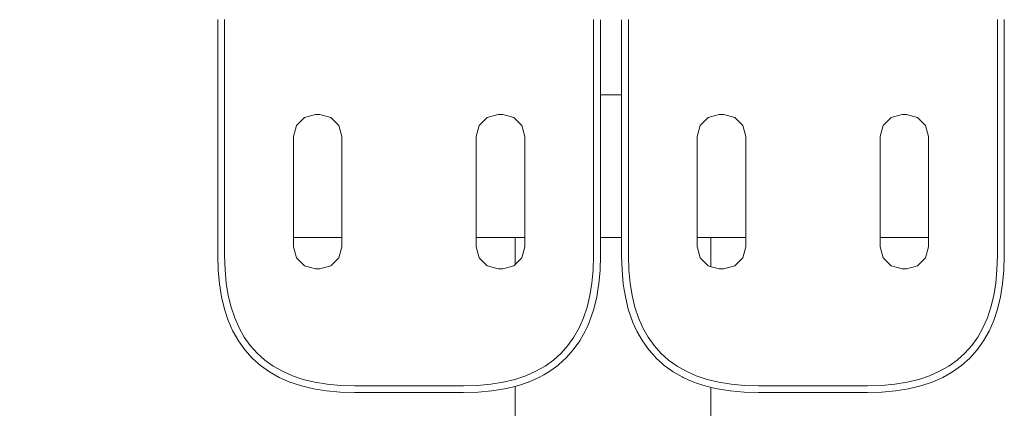
# Model space of a CAD drawing. Units: millimetres. Extents: x 1658 to 4118, y 1262 to 1734.
# Drawn here: x 1966 to 1996, y 1514 to 1526 of the extents above; entities that cross this region are included whole.
import ezdxf

# ---------------------------------------------------------------- set-up
doc = ezdxf.new("R2010")
doc.units = ezdxf.units.MM
doc.layers.get('Defpoints').update_dxf_attribs({"color": 250})
doc.layers.add('0-03 wymiary', color=6, linetype='Continuous', lineweight=5)
doc.layers.add('ProfileEdges_Nr_Pióra__7', color=7, linetype='Continuous', lineweight=18)
doc.styles.add('1-20 romans', font='romans.shx', dxfattribs={"width": 0.7, "height": 5})
doc.dimstyles.new('1-20', dxfattribs={"dimtxt": 5, "dimasz": 0.2, "dimexe": 2, "dimexo": 12.5, "dimgap": 1.25, "dimtad": 1, "dimdec": 0, "dimrnd": 0.5, "dimtxsty": '1-20 romans', "dimblk": 'BG dim mark', "dimcen": 0, "dimclrd": 256, "dimclre": 256, "dimclrt": 11, "dimadec": 0, "dimazin": 0, "dimtfac": 1, "dimtdec": 0, "dimtix": 1, "dimtmove": 1, "dimatfit": 3, "dimfxl": 0.5, "dimfxlon": 1, "dimarcsym": 0})

# ---------------------------------------------------------------- blocks, each defined once
blk = doc.blocks.new('BG dim mark')
for p, q in [((0, -10), (0, 10)), ((10, 0), (-10, 0))]:
    blk.add_line(p, q)
at = {"color": 0, "linetype": 'ByBlock', "const_width": 1.5}
blk.add_lwpolyline([(5, 5), (-5, -5)], dxfattribs=at)
blk = doc.blocks.new('*D39')
at = {"layer": '0-03 wymiary', "lineweight": -2, "transparency": 16777216}
for p, q in [((1786.658, 1546.843), (1784.558, 1546.843)), ((1786.558, 1414.252), (1786.558, 1546.643)), ((1786.658, 1414.052), (1784.558, 1414.052))]:
    blk.add_line(p, q, dxfattribs=at)
at = {"layer": 'Defpoints', "color": 0, "transparency": 16777216}
for p in [(1786.558, 1546.843), (1976.314, 1546.843), (1977.903, 1414.052)]:
    blk.add_point(p, dxfattribs=at)
at = {"layer": '0-03 wymiary', "lineweight": -2, "transparency": 16777216, "xscale": 0.2, "yscale": 0.2, "zscale": 0.2}
for p, rotation in [((1786.558, 1546.843), 90), ((1786.558, 1414.052), 270)]:
    blk.add_blockref('BG dim mark', p, dxfattribs=dict(at, rotation=rotation))
at = {"layer": '0-03 wymiary', "color": 11, "transparency": 16777216, "insert": (1782.808, 1480.447), "char_height": 5, "attachment_point": 5, "rotation": 90, "style": '1-20 romans', "bg_fill": 3, "box_fill_scale": 1.1, "bg_fill_color": 256, "bg_fill_true_color": 13158600, "bg_fill_transparency": 0}
blk.add_mtext('133', dxfattribs=at)

msp = doc.modelspace()

# ---------------------------------------------------------------- linework, layer by layer
at = {"layer": 'ProfileEdges_Nr_Pióra__7', "linetype": 'Continuous', "flags": 128}
for points in [[(1983.566, 1526.359), (1983.566, 1526.315)], [(1983.566, 1526.315), (1983.566, 1526.271)], [(1983.566, 1526.271), (1983.566, 1526.227)], [(1983.566, 1526.227), (1983.566, 1526.183)], [(1983.566, 1526.183), (1983.566, 1526.14)], [(1983.779, 1526.314), (1983.779, 1526.351)], [(1983.779, 1526.27), (1983.779, 1526.314)], [(1983.779, 1526.226), (1983.779, 1526.27)], [(1983.779, 1526.183), (1983.779, 1526.226)], [(1983.779, 1526.139), (1983.779, 1526.183)], [(1984.431, 1526.351), (1984.431, 1526.314)], [(1984.431, 1526.314), (1984.431, 1526.27)], [(1984.431, 1526.27), (1984.431, 1526.226)], [(1984.431, 1526.226), (1984.431, 1526.183)], [(1984.431, 1526.183), (1984.431, 1526.139)], [(1984.644, 1526.315), (1984.644, 1526.359)], [(1984.644, 1526.271), (1984.644, 1526.315)], [(1984.644, 1526.227), (1984.644, 1526.271)], [(1984.644, 1526.183), (1984.644, 1526.227)], [(1984.644, 1526.14), (1984.644, 1526.183)], [(1996.013, 1526.359), (1996.013, 1526.315)], [(1996.013, 1526.315), (1996.013, 1526.271)], [(1996.013, 1526.271), (1996.013, 1526.227)], [(1996.013, 1526.227), (1996.013, 1526.183)], [(1996.013, 1526.183), (1996.013, 1526.14)], [(1996.227, 1526.314), (1996.227, 1526.358)], [(1996.227, 1526.27), (1996.227, 1526.314)], [(1996.227, 1526.226), (1996.227, 1526.27)], [(1996.227, 1526.183), (1996.227, 1526.226)], [(1996.227, 1526.139), (1996.227, 1526.183)], [(1983.566, 1526.14), (1983.566, 1526.097)], [(1983.566, 1526.097), (1983.566, 1526.054)], [(1983.566, 1526.054), (1983.566, 1526.011)], [(1983.566, 1526.011), (1983.566, 1525.969)], [(1983.566, 1525.969), (1983.566, 1525.927)], [(1983.566, 1525.927), (1983.566, 1525.885)], [(1983.566, 1525.885), (1983.566, 1525.843)], [(1983.779, 1526.096), (1983.779, 1526.139)], [(1983.779, 1526.053), (1983.779, 1526.096)], [(1983.779, 1526.011), (1983.779, 1526.053)], [(1983.779, 1525.968), (1983.779, 1526.011)], [(1983.779, 1525.926), (1983.779, 1525.968)], [(1983.779, 1525.884), (1983.779, 1525.926)], [(1983.779, 1525.843), (1983.779, 1525.884)], [(1984.431, 1526.139), (1984.431, 1526.096)], [(1984.431, 1526.096), (1984.431, 1526.053)], [(1984.431, 1526.053), (1984.431, 1526.011)], [(1984.431, 1526.011), (1984.431, 1525.968)], [(1984.431, 1525.968), (1984.431, 1525.926)], [(1984.431, 1525.926), (1984.431, 1525.884)], [(1984.431, 1525.884), (1984.431, 1525.843)], [(1984.644, 1526.097), (1984.644, 1526.14)], [(1984.644, 1526.054), (1984.644, 1526.097)], [(1984.644, 1526.011), (1984.644, 1526.054)], [(1984.644, 1525.969), (1984.644, 1526.011)], [(1984.644, 1525.927), (1984.644, 1525.969)], [(1984.644, 1525.885), (1984.644, 1525.927)], [(1984.644, 1525.843), (1984.644, 1525.885)], [(1996.013, 1526.14), (1996.013, 1526.097)], [(1996.013, 1526.097), (1996.013, 1526.054)], [(1996.013, 1526.054), (1996.013, 1526.011)], [(1996.013, 1526.011), (1996.013, 1525.969)], [(1996.013, 1525.969), (1996.013, 1525.927)], [(1996.013, 1525.927), (1996.013, 1525.885)], [(1996.013, 1525.885), (1996.013, 1525.843)], [(1996.227, 1526.096), (1996.227, 1526.139)], [(1996.227, 1526.053), (1996.227, 1526.096)], [(1996.227, 1526.011), (1996.227, 1526.053)], [(1996.227, 1525.968), (1996.227, 1526.011)], [(1996.227, 1525.926), (1996.227, 1525.968)], [(1996.227, 1525.884), (1996.227, 1525.926)], [(1996.227, 1525.843), (1996.227, 1525.884)], [(1983.566, 1525.843), (1983.566, 1525.802)], [(1983.566, 1525.802), (1983.566, 1525.76)], [(1983.566, 1525.76), (1983.566, 1525.719)], [(1983.566, 1525.719), (1983.566, 1525.678)], [(1983.566, 1525.678), (1983.566, 1524.179)], [(1983.779, 1525.801), (1983.779, 1525.843)], [(1983.779, 1525.76), (1983.779, 1525.801)], [(1983.779, 1525.719), (1983.779, 1525.76)], [(1983.779, 1525.678), (1983.779, 1525.719)], [(1983.779, 1524.559), (1983.779, 1525.678)], [(1984.431, 1525.843), (1984.431, 1525.801)], [(1984.431, 1525.801), (1984.431, 1525.76)], [(1984.431, 1525.76), (1984.431, 1525.719)], [(1984.431, 1525.719), (1984.431, 1525.678)], [(1984.431, 1525.678), (1984.431, 1524.177)], [(1984.644, 1525.802), (1984.644, 1525.843)], [(1984.644, 1525.76), (1984.644, 1525.802)], [(1984.644, 1525.719), (1984.644, 1525.76)], [(1984.644, 1525.678), (1984.644, 1525.719)], [(1984.644, 1524.179), (1984.644, 1525.678)], [(1996.013, 1525.843), (1996.013, 1525.802)], [(1996.013, 1525.802), (1996.013, 1525.76)], [(1996.013, 1525.76), (1996.013, 1525.719)], [(1996.013, 1525.719), (1996.013, 1525.678)], [(1996.013, 1525.678), (1996.013, 1524.179)], [(1996.227, 1525.801), (1996.227, 1525.843)], [(1996.227, 1525.76), (1996.227, 1525.801)], [(1996.227, 1525.719), (1996.227, 1525.76)], [(1996.227, 1525.678), (1996.227, 1525.719)], [(1996.227, 1524.177), (1996.227, 1525.678)], [(1983.779, 1524.177), (1983.779, 1524.559)], [(1983.566, 1524.179), (1983.566, 1524.138)], [(1983.566, 1524.138), (1983.566, 1524.097)], [(1983.566, 1524.097), (1983.566, 1524.055)], [(1983.566, 1524.055), (1983.566, 1524.014)], [(1983.779, 1524.136), (1983.779, 1524.177)], [(1983.779, 1524.095), (1983.779, 1524.136)], [(1983.779, 1524.054), (1983.779, 1524.095)], [(1983.779, 1524.039), (1983.779, 1524.054)], [(1984.431, 1524.177), (1984.431, 1524.136)], [(1984.431, 1524.136), (1984.431, 1524.095)], [(1984.431, 1524.095), (1984.431, 1524.054)], [(1984.431, 1524.054), (1984.431, 1524.039)], [(1984.644, 1524.138), (1984.644, 1524.179)], [(1984.644, 1524.097), (1984.644, 1524.138)], [(1984.644, 1524.055), (1984.644, 1524.097)], [(1984.644, 1524.014), (1984.644, 1524.055)], [(1996.013, 1524.179), (1996.013, 1524.138)], [(1996.013, 1524.138), (1996.013, 1524.097)], [(1996.013, 1524.097), (1996.013, 1524.055)], [(1996.013, 1524.055), (1996.013, 1524.014)], [(1996.227, 1524.136), (1996.227, 1524.177)], [(1996.227, 1524.095), (1996.227, 1524.136)], [(1996.227, 1524.054), (1996.227, 1524.095)], [(1996.227, 1524.012), (1996.227, 1524.054)], [(1983.566, 1524.014), (1983.566, 1523.972)], [(1983.566, 1523.972), (1983.566, 1523.93)], [(1983.566, 1523.93), (1983.566, 1523.888)], [(1983.566, 1523.888), (1983.566, 1523.846)], [(1983.566, 1523.846), (1983.566, 1523.803)], [(1983.566, 1523.803), (1983.566, 1523.76)], [(1983.566, 1523.76), (1983.566, 1523.717)], [(1983.779, 1524.039), (1984.166, 1524.039)], [(1983.779, 1524.012), (1983.779, 1524.039)], [(1983.779, 1523.97), (1983.779, 1524.012)], [(1983.779, 1523.928), (1983.779, 1523.97)], [(1983.779, 1523.904), (1983.779, 1523.928)], [(1983.779, 1523.886), (1983.779, 1523.904)], [(1983.779, 1523.844), (1983.779, 1523.886)], [(1983.779, 1523.801), (1983.779, 1523.844)], [(1983.779, 1523.779), (1983.779, 1523.801)], [(1983.779, 1523.758), (1983.779, 1523.779)], [(1983.779, 1523.715), (1983.779, 1523.758)], [(1984.166, 1524.039), (1984.431, 1524.039)], [(1984.431, 1524.039), (1984.431, 1524.012)], [(1984.431, 1524.012), (1984.431, 1523.97)], [(1984.431, 1523.97), (1984.431, 1523.928)], [(1984.431, 1523.928), (1984.431, 1523.912)], [(1984.431, 1523.912), (1984.431, 1523.886)], [(1984.431, 1523.886), (1984.431, 1523.844)], [(1984.431, 1523.844), (1984.431, 1523.801)], [(1984.431, 1523.801), (1984.431, 1523.779)], [(1984.431, 1523.779), (1984.431, 1523.758)], [(1984.431, 1523.758), (1984.431, 1523.715)], [(1984.644, 1523.972), (1984.644, 1524.014)], [(1984.644, 1523.93), (1984.644, 1523.972)], [(1984.644, 1523.888), (1984.644, 1523.93)], [(1984.644, 1523.846), (1984.644, 1523.888)], [(1984.644, 1523.803), (1984.644, 1523.846)], [(1984.644, 1523.76), (1984.644, 1523.803)], [(1984.644, 1523.717), (1984.644, 1523.76)], [(1996.013, 1524.014), (1996.013, 1523.972)], [(1996.013, 1523.972), (1996.013, 1523.93)], [(1996.013, 1523.888), (1996.013, 1523.93)], [(1996.013, 1523.888), (1996.013, 1523.846)], [(1996.013, 1523.846), (1996.013, 1523.803)], [(1996.013, 1523.803), (1996.013, 1523.76)], [(1996.013, 1523.76), (1996.013, 1523.717)], [(1996.227, 1523.97), (1996.227, 1524.012)], [(1996.227, 1523.928), (1996.227, 1523.97)], [(1996.227, 1523.886), (1996.227, 1523.928)], [(1996.227, 1523.844), (1996.227, 1523.886)], [(1996.227, 1523.801), (1996.227, 1523.844)], [(1996.227, 1523.758), (1996.227, 1523.801)], [(1996.227, 1523.715), (1996.227, 1523.758)], [(1983.566, 1523.717), (1983.566, 1523.674)], [(1983.566, 1523.674), (1983.566, 1523.63)], [(1983.566, 1523.63), (1983.566, 1523.586)], [(1983.566, 1523.586), (1983.566, 1523.543)], [(1983.566, 1523.543), (1983.566, 1523.498)], [(1983.566, 1523.498), (1983.566, 1523.454)], [(1983.566, 1523.454), (1983.566, 1523.409)], [(1983.779, 1523.672), (1983.779, 1523.715)], [(1983.779, 1523.628), (1983.779, 1523.672)], [(1983.779, 1523.585), (1983.779, 1523.628)], [(1983.779, 1523.541), (1983.779, 1523.585)], [(1983.779, 1523.497), (1983.779, 1523.541)], [(1983.779, 1523.452), (1983.779, 1523.497)], [(1983.779, 1523.408), (1983.779, 1523.452)], [(1984.431, 1523.715), (1984.431, 1523.672)], [(1984.431, 1523.672), (1984.431, 1523.628)], [(1984.431, 1523.628), (1984.431, 1523.585)], [(1984.431, 1523.585), (1984.431, 1523.541)], [(1984.431, 1523.541), (1984.431, 1523.497)], [(1984.431, 1523.497), (1984.431, 1523.452)], [(1984.431, 1523.452), (1984.431, 1523.408)], [(1984.644, 1523.674), (1984.644, 1523.717)], [(1984.644, 1523.63), (1984.644, 1523.674)], [(1984.644, 1523.586), (1984.644, 1523.63)], [(1984.644, 1523.543), (1984.644, 1523.586)], [(1984.644, 1523.498), (1984.644, 1523.543)], [(1984.644, 1523.454), (1984.644, 1523.498)], [(1984.644, 1523.409), (1984.644, 1523.454)], [(1996.013, 1523.717), (1996.013, 1523.674)], [(1996.013, 1523.674), (1996.013, 1523.63)], [(1996.013, 1523.63), (1996.013, 1523.586)], [(1996.013, 1523.586), (1996.013, 1523.543)], [(1996.013, 1523.543), (1996.013, 1523.498)], [(1996.013, 1523.498), (1996.013, 1523.454)], [(1996.013, 1523.454), (1996.013, 1523.409)], [(1996.227, 1523.672), (1996.227, 1523.715)], [(1996.227, 1523.628), (1996.227, 1523.672)], [(1996.227, 1523.585), (1996.227, 1523.628)], [(1996.227, 1523.541), (1996.227, 1523.585)], [(1996.227, 1523.497), (1996.227, 1523.541)], [(1996.227, 1523.452), (1996.227, 1523.497)], [(1996.227, 1523.408), (1996.227, 1523.452)], [(1980.289, 1523.338), (1980.042, 1523.091)], [(1980.289, 1523.338), (1980.627, 1523.429)], [(1980.769, 1523.429), (1980.627, 1523.429)], [(1980.769, 1523.429), (1981.107, 1523.338)], [(1981.355, 1523.091), (1981.107, 1523.338)], [(1983.566, 1523.409), (1983.566, 1523.364)], [(1983.566, 1523.364), (1983.566, 1523.319)], [(1983.566, 1523.319), (1983.566, 1523.274)], [(1983.566, 1523.274), (1983.566, 1523.229)], [(1983.566, 1523.229), (1983.566, 1523.183)], [(1983.566, 1523.183), (1983.566, 1523.137)], [(1983.566, 1523.137), (1983.566, 1523.091)], [(1983.779, 1523.363), (1983.779, 1523.408)], [(1983.779, 1523.318), (1983.779, 1523.363)], [(1983.779, 1523.272), (1983.779, 1523.318)], [(1983.779, 1523.227), (1983.779, 1523.272)], [(1983.779, 1523.181), (1983.779, 1523.227)], [(1983.779, 1523.135), (1983.779, 1523.181)], [(1983.779, 1523.089), (1983.779, 1523.135)], [(1984.431, 1523.408), (1984.431, 1523.363)], [(1984.431, 1523.363), (1984.431, 1523.318)], [(1984.431, 1523.318), (1984.431, 1523.272)], [(1984.431, 1523.272), (1984.431, 1523.227)], [(1984.431, 1523.227), (1984.431, 1523.181)], [(1984.431, 1523.181), (1984.431, 1523.135)], [(1984.431, 1523.135), (1984.431, 1523.089)], [(1984.644, 1523.364), (1984.644, 1523.409)], [(1984.644, 1523.319), (1984.644, 1523.364)], [(1984.644, 1523.274), (1984.644, 1523.319)], [(1984.644, 1523.229), (1984.644, 1523.274)], [(1984.644, 1523.183), (1984.644, 1523.229)], [(1984.644, 1523.137), (1984.644, 1523.183)], [(1984.644, 1523.091), (1984.644, 1523.137)], [(1986.855, 1523.091), (1987.102, 1523.338)], [(1987.44, 1523.429), (1987.102, 1523.338)], [(1987.44, 1523.429), (1987.583, 1523.429)], [(1987.921, 1523.338), (1987.583, 1523.429)], [(1987.921, 1523.338), (1988.168, 1523.091)], [(1992.737, 1523.338), (1992.489, 1523.091)], [(1992.737, 1523.338), (1993.075, 1523.429)], [(1993.217, 1523.429), (1993.075, 1523.429)], [(1993.217, 1523.429), (1993.555, 1523.338)], [(1993.802, 1523.091), (1993.555, 1523.338)], [(1996.013, 1523.409), (1996.013, 1523.364)], [(1996.013, 1523.364), (1996.013, 1523.319)], [(1996.013, 1523.319), (1996.013, 1523.274)], [(1996.013, 1523.274), (1996.013, 1523.229)], [(1996.013, 1523.229), (1996.013, 1523.183)], [(1996.013, 1523.183), (1996.013, 1523.137)], [(1996.013, 1523.137), (1996.013, 1523.091)], [(1996.227, 1523.363), (1996.227, 1523.408)], [(1996.227, 1523.318), (1996.227, 1523.363)], [(1996.227, 1523.272), (1996.227, 1523.318)], [(1996.227, 1523.227), (1996.227, 1523.272)], [(1996.227, 1523.181), (1996.227, 1523.227)], [(1996.227, 1523.135), (1996.227, 1523.181)], [(1996.227, 1523.089), (1996.227, 1523.135)], [(1980.042, 1523.091), (1979.951, 1522.753)], [(1981.355, 1523.091), (1981.445, 1522.753)], [(1983.566, 1523.091), (1983.566, 1523.044)], [(1983.566, 1523.044), (1983.566, 1522.998)], [(1983.566, 1522.998), (1983.566, 1522.951)], [(1983.566, 1522.951), (1983.566, 1522.904)], [(1983.566, 1522.904), (1983.566, 1522.857)], [(1983.566, 1522.857), (1983.566, 1519.081)], [(1983.779, 1523.043), (1983.779, 1523.089)], [(1983.779, 1522.996), (1983.779, 1523.043)], [(1983.779, 1522.949), (1983.779, 1522.996)], [(1983.779, 1522.902), (1983.779, 1522.949)], [(1983.779, 1522.855), (1983.779, 1522.902)], [(1983.779, 1521.792), (1983.779, 1522.855)], [(1984.431, 1523.089), (1984.431, 1523.043)], [(1984.431, 1523.043), (1984.431, 1522.996)], [(1984.431, 1522.996), (1984.431, 1522.949)], [(1984.431, 1522.949), (1984.431, 1522.902)], [(1984.431, 1522.902), (1984.431, 1522.855)], [(1984.431, 1522.855), (1984.431, 1521.907)], [(1984.644, 1523.044), (1984.644, 1523.091)], [(1984.644, 1522.998), (1984.644, 1523.044)], [(1984.644, 1522.951), (1984.644, 1522.998)], [(1984.644, 1522.904), (1984.644, 1522.951)], [(1984.644, 1522.857), (1984.644, 1522.904)], [(1984.644, 1519.081), (1984.644, 1522.857)], [(1986.855, 1523.091), (1986.764, 1522.753)], [(1988.168, 1523.091), (1988.259, 1522.753)], [(1992.489, 1523.091), (1992.399, 1522.753)], [(1993.802, 1523.091), (1993.893, 1522.753)], [(1996.013, 1523.091), (1996.013, 1523.044)], [(1996.013, 1523.044), (1996.013, 1522.998)], [(1996.013, 1522.998), (1996.013, 1522.951)], [(1996.013, 1522.951), (1996.013, 1522.904)], [(1996.013, 1522.904), (1996.013, 1522.857)], [(1996.013, 1522.857), (1996.013, 1519.081)], [(1996.227, 1523.043), (1996.227, 1523.089)], [(1996.227, 1522.996), (1996.227, 1523.043)], [(1996.227, 1522.949), (1996.227, 1522.996)], [(1996.227, 1522.902), (1996.227, 1522.949)], [(1996.227, 1522.855), (1996.227, 1522.902)], [(1996.227, 1519.078), (1996.227, 1522.855)], [(1979.951, 1522.753), (1979.951, 1521.116)], [(1981.445, 1521.38), (1981.445, 1522.753)], [(1986.764, 1522.753), (1986.764, 1522.319)], [(1988.259, 1522.753), (1988.259, 1522.583)], [(1988.259, 1522.583), (1988.259, 1519.942)], [(1992.399, 1522.753), (1992.399, 1519.942)], [(1993.893, 1519.942), (1993.893, 1522.753)], [(1986.764, 1519.942), (1986.764, 1522.319)], [(1983.779, 1519.942), (1983.779, 1521.792)], [(1984.431, 1521.907), (1984.431, 1519.942)], [(1981.445, 1519.942), (1981.445, 1521.38)], [(1979.951, 1521.116), (1979.951, 1519.942)], [(1979.951, 1519.942), (1979.951, 1519.736)], [(1981.445, 1519.757), (1981.445, 1519.942)], [(1983.779, 1519.789), (1983.779, 1519.942)], [(1984.431, 1519.942), (1984.431, 1519.798)], [(1984.431, 1519.798), (1984.431, 1519.646)], [(1986.764, 1519.942), (1986.764, 1519.829)], [(1986.764, 1519.829), (1986.764, 1519.646)], [(1988.259, 1519.85), (1988.259, 1519.942)], [(1988.259, 1519.646), (1988.259, 1519.85)], [(1992.399, 1519.942), (1992.399, 1519.906)], [(1992.399, 1519.906), (1992.399, 1519.646)], [(1993.893, 1519.927), (1993.893, 1519.942)], [(1993.893, 1519.646), (1993.893, 1519.927)], [(1979.951, 1519.736), (1979.951, 1519.646)], [(1979.951, 1519.351), (1979.951, 1519.646)], [(1979.951, 1519.646), (1981.149, 1519.646)], [(1981.149, 1519.515), (1981.149, 1519.646)], [(1981.149, 1518.807), (1981.149, 1519.515)], [(1981.153, 1519.646), (1981.257, 1519.646)], [(1981.257, 1519.646), (1981.269, 1519.646)], [(1981.269, 1519.646), (1981.445, 1519.646)], [(1981.445, 1519.646), (1981.445, 1519.757)], [(1981.445, 1519.646), (1981.445, 1519.52)], [(1981.445, 1519.52), (1981.445, 1519.351)], [(1983.779, 1519.646), (1983.779, 1519.789)], [(1983.779, 1519.646), (1984.166, 1519.646)], [(1983.779, 1519.527), (1983.779, 1519.646)], [(1983.779, 1519.078), (1983.779, 1519.527)], [(1984.166, 1519.646), (1984.197, 1519.646)], [(1984.197, 1519.646), (1984.431, 1519.646)], [(1984.431, 1519.646), (1984.431, 1519.527)], [(1984.431, 1519.527), (1984.431, 1519.078)], [(1986.764, 1519.521), (1986.764, 1519.646)], [(1986.764, 1519.521), (1986.764, 1519.481)], [(1986.771, 1519.646), (1986.783, 1519.646)], [(1986.783, 1519.646), (1987.076, 1519.646)], [(1987.08, 1519.646), (1987.184, 1519.646)], [(1987.184, 1519.515), (1987.184, 1519.646)], [(1987.184, 1519.646), (1988.259, 1519.646)], [(1987.184, 1518.744), (1987.184, 1519.515)], [(1988.259, 1519.646), (1988.259, 1519.351)], [(1992.399, 1519.646), (1993.893, 1519.646)], [(1992.399, 1519.351), (1992.399, 1519.646)], [(1993.893, 1519.646), (1993.893, 1519.351)], [(1979.951, 1519.351), (1980.042, 1519.013)], [(1981.355, 1519.013), (1981.445, 1519.351)], [(1986.764, 1519.481), (1986.764, 1519.351)], [(1986.771, 1519.325), (1986.764, 1519.351)], [(1986.855, 1519.013), (1986.771, 1519.325)], [(1988.168, 1519.013), (1988.259, 1519.351)], [(1992.399, 1519.351), (1992.489, 1519.013)], [(1993.802, 1519.013), (1993.893, 1519.351)], [(1980.289, 1518.766), (1980.042, 1519.013)], [(1981.236, 1518.895), (1981.149, 1518.807)], [(1981.257, 1518.915), (1981.236, 1518.895)], [(1981.355, 1519.013), (1981.257, 1518.915)], [(1983.566, 1519.081), (1983.553, 1518.649)], [(1983.766, 1518.636), (1983.779, 1519.078)], [(1984.431, 1519.078), (1984.444, 1518.636)], [(1984.656, 1518.649), (1984.644, 1519.081)], [(1986.855, 1519.013), (1987.006, 1518.862)], [(1987.921, 1518.766), (1988.168, 1519.013)], [(1992.737, 1518.766), (1992.489, 1519.013)], [(1993.802, 1519.013), (1993.555, 1518.766)], [(1996.013, 1519.081), (1996.001, 1518.649)], [(1996.214, 1518.636), (1996.227, 1519.078)], [(1980.289, 1518.766), (1980.627, 1518.675)], [(1980.627, 1518.675), (1980.769, 1518.675)], [(1980.769, 1518.675), (1980.921, 1518.716)], [(1981.107, 1518.766), (1980.921, 1518.716)], [(1981.149, 1518.807), (1981.107, 1518.766)], [(1983.553, 1518.649), (1983.516, 1518.241)], [(1983.728, 1518.214), (1983.766, 1518.636)], [(1984.444, 1518.636), (1984.482, 1518.214)], [(1984.693, 1518.241), (1984.656, 1518.649)], [(1987.006, 1518.862), (1987.076, 1518.793)], [(1987.076, 1518.793), (1987.102, 1518.766)], [(1987.157, 1518.751), (1987.102, 1518.766)], [(1987.184, 1518.744), (1987.157, 1518.751)], [(1987.289, 1518.716), (1987.184, 1518.744)], [(1987.289, 1518.716), (1987.44, 1518.675)], [(1987.44, 1518.675), (1987.583, 1518.675)], [(1987.921, 1518.766), (1987.583, 1518.675)], [(1992.737, 1518.766), (1993.075, 1518.675)], [(1993.075, 1518.675), (1993.217, 1518.675)], [(1993.217, 1518.675), (1993.368, 1518.716)], [(1993.555, 1518.766), (1993.368, 1518.716)], [(1996.001, 1518.649), (1995.964, 1518.241)], [(1996.175, 1518.214), (1996.214, 1518.636)], [(1983.516, 1518.241), (1983.454, 1517.857)], [(1983.664, 1517.815), (1983.709, 1518.1)], [(1983.709, 1518.1), (1983.728, 1518.214)], [(1984.482, 1518.214), (1984.502, 1518.089)], [(1984.502, 1518.089), (1984.546, 1517.815)], [(1984.755, 1517.857), (1984.693, 1518.241)], [(1995.964, 1518.241), (1995.902, 1517.857)], [(1996.111, 1517.815), (1996.175, 1518.214)], [(1983.454, 1517.857), (1983.368, 1517.499)], [(1983.573, 1517.44), (1983.664, 1517.815)], [(1984.546, 1517.815), (1984.637, 1517.44)], [(1984.842, 1517.499), (1984.755, 1517.857)], [(1995.902, 1517.857), (1995.816, 1517.499)], [(1996.021, 1517.44), (1996.111, 1517.815)], [(1983.368, 1517.499), (1983.257, 1517.165)], [(1983.456, 1517.088), (1983.573, 1517.44)], [(1984.637, 1517.44), (1984.754, 1517.088)], [(1984.953, 1517.165), (1984.842, 1517.499)], [(1995.816, 1517.499), (1995.704, 1517.165)], [(1995.903, 1517.088), (1996.021, 1517.44)], [(1983.257, 1517.165), (1983.121, 1516.856)], [(1983.428, 1517.025), (1983.456, 1517.088)], [(1984.754, 1517.088), (1984.78, 1517.029)], [(1985.089, 1516.856), (1984.953, 1517.165)], [(1995.704, 1517.165), (1995.568, 1516.856)], [(1995.759, 1516.76), (1995.903, 1517.088)], [(1983.121, 1516.856), (1982.96, 1516.572)], [(1983.257, 1516.664), (1983.311, 1516.76)], [(1983.311, 1516.76), (1983.365, 1516.882)], [(1983.365, 1516.882), (1983.428, 1517.025)], [(1984.78, 1517.029), (1984.884, 1516.794)], [(1984.884, 1516.794), (1984.898, 1516.76)], [(1984.898, 1516.76), (1984.968, 1516.638)], [(1985.25, 1516.572), (1985.089, 1516.856)], [(1995.568, 1516.856), (1995.408, 1516.572)], [(1995.587, 1516.457), (1995.759, 1516.76)], [(1982.96, 1516.572), (1982.775, 1516.312)], [(1982.941, 1516.179), (1983.14, 1516.457)], [(1983.14, 1516.457), (1983.257, 1516.664)], [(1984.968, 1516.638), (1985.07, 1516.457)], [(1985.07, 1516.457), (1985.269, 1516.179)], [(1985.435, 1516.312), (1985.25, 1516.572)], [(1995.408, 1516.572), (1995.222, 1516.312)], [(1995.389, 1516.179), (1995.587, 1516.457)], [(1982.775, 1516.312), (1982.564, 1516.077)], [(1982.715, 1515.926), (1982.941, 1516.179)], [(1985.269, 1516.179), (1985.389, 1516.045)], [(1985.645, 1516.077), (1985.435, 1516.312)], [(1995.222, 1516.312), (1995.012, 1516.077)], [(1995.163, 1515.926), (1995.389, 1516.179)], [(1982.329, 1515.867), (1982.07, 1515.681)], [(1982.564, 1516.077), (1982.329, 1515.867)], [(1982.463, 1515.7), (1982.644, 1515.863)], [(1982.644, 1515.863), (1982.715, 1515.926)], [(1985.389, 1516.045), (1985.495, 1515.926)], [(1985.495, 1515.926), (1985.688, 1515.753)], [(1985.88, 1515.867), (1985.645, 1516.077)], [(1986.14, 1515.681), (1985.88, 1515.867)], [(1994.777, 1515.867), (1994.518, 1515.681)], [(1995.012, 1516.077), (1994.777, 1515.867)], [(1994.91, 1515.7), (1995.163, 1515.926)], [(1982.07, 1515.681), (1981.786, 1515.521)], [(1982.184, 1515.502), (1982.323, 1515.601)], [(1982.323, 1515.601), (1982.463, 1515.7)], [(1985.688, 1515.753), (1985.747, 1515.7)], [(1985.747, 1515.7), (1985.948, 1515.557)], [(1985.948, 1515.557), (1986.025, 1515.502)], [(1986.424, 1515.521), (1986.14, 1515.681)], [(1994.518, 1515.681), (1994.233, 1515.521)], [(1994.632, 1515.502), (1994.91, 1515.7)], [(1981.143, 1515.273), (1980.784, 1515.187)], [(1981.476, 1515.385), (1981.143, 1515.273)], [(1981.786, 1515.521), (1981.476, 1515.385)], [(1981.561, 1515.189), (1981.769, 1515.281)], [(1981.769, 1515.281), (1981.881, 1515.33)], [(1981.881, 1515.33), (1982.033, 1515.416)], [(1982.033, 1515.416), (1982.184, 1515.502)], [(1986.025, 1515.502), (1986.299, 1515.347)], [(1986.299, 1515.347), (1986.329, 1515.33)], [(1986.329, 1515.33), (1986.482, 1515.263)], [(1986.733, 1515.385), (1986.424, 1515.521)], [(1986.482, 1515.263), (1986.657, 1515.186)], [(1987.067, 1515.273), (1986.733, 1515.385)], [(1987.426, 1515.187), (1987.067, 1515.273)], [(1993.59, 1515.273), (1993.232, 1515.187)], [(1993.924, 1515.385), (1993.59, 1515.273)], [(1994.233, 1515.521), (1993.924, 1515.385)], [(1994.001, 1515.186), (1994.329, 1515.33)], [(1994.329, 1515.33), (1994.632, 1515.502)], [(1979.993, 1515.088), (1979.56, 1515.076)], [(1980.401, 1515.125), (1979.993, 1515.088)], [(1980.784, 1515.187), (1980.401, 1515.125)], [(1980.428, 1514.914), (1980.826, 1514.978)], [(1980.826, 1514.978), (1981.149, 1515.056)], [(1981.149, 1515.056), (1981.201, 1515.069)], [(1981.149, 1513.301), (1981.149, 1515.056)], [(1981.209, 1515.071), (1981.257, 1515.087)], [(1981.257, 1515.087), (1981.404, 1515.136)], [(1981.404, 1515.136), (1981.553, 1515.186)], [(1986.657, 1515.186), (1986.771, 1515.148)], [(1986.771, 1515.148), (1986.903, 1515.104)], [(1986.903, 1515.104), (1987.008, 1515.069)], [(1987.008, 1515.069), (1987.076, 1515.052)], [(1987.076, 1515.052), (1987.132, 1515.039)], [(1987.132, 1515.039), (1987.184, 1515.026)], [(1987.184, 1513.301), (1987.184, 1515.026)], [(1987.184, 1515.026), (1987.384, 1514.978)], [(1987.384, 1514.978), (1987.782, 1514.914)], [(1987.809, 1515.125), (1987.426, 1515.187)], [(1988.217, 1515.088), (1987.809, 1515.125)], [(1988.65, 1515.076), (1988.217, 1515.088)], [(1988.65, 1515.076), (1990.329, 1515.076)], [(1990.329, 1515.076), (1992.008, 1515.076)], [(1992.441, 1515.088), (1992.008, 1515.076)], [(1992.848, 1515.125), (1992.441, 1515.088)], [(1993.232, 1515.187), (1992.848, 1515.125)], [(1992.875, 1514.914), (1993.274, 1514.978)], [(1993.274, 1514.978), (1993.649, 1515.069)], [(1993.649, 1515.069), (1994.001, 1515.186)], [(1979.563, 1514.863), (1980.006, 1514.875)], [(1980.006, 1514.875), (1980.428, 1514.914)], [(1987.782, 1514.914), (1988.204, 1514.875)], [(1988.204, 1514.875), (1988.646, 1514.863)], [(1988.646, 1514.863), (1990.329, 1514.863)], [(1990.329, 1514.863), (1992.011, 1514.863)], [(1992.011, 1514.863), (1992.453, 1514.875)], [(1992.453, 1514.875), (1992.875, 1514.914)]]:
    msp.add_lwpolyline(points, dxfattribs=at)

# ---------------------------------------------------------------- dimensions: what is measured, and where the dimension line sits
at = {"layer": '0-03 wymiary'}
dim = msp.add_linear_dim(base=(1786.558, 1546.843), p1=(1977.903, 1414.052), p2=(1976.314, 1546.843), angle=90, dimstyle='1-20', override={"dimfxl": 0.1, "dimtfill": 1}, dxfattribs=at)
dim.commit()
dim.dimension.update_dxf_attribs({"geometry": '*D39', "text_midpoint": (1782.808, 1480.447)})

# ---------------------------------------------------------------- next in the draw order: linework, layer by layer
at = {"layer": 'ProfileEdges_Nr_Pióra__7', "linetype": 'Continuous', "flags": 128}
for points in [[(1971.983, 1526.358), (1971.983, 1526.314)], [(1971.983, 1526.314), (1971.983, 1526.27)], [(1971.983, 1526.27), (1971.983, 1526.226)], [(1971.983, 1526.226), (1971.983, 1526.183)], [(1971.983, 1526.183), (1971.983, 1526.139)], [(1972.196, 1526.315), (1972.196, 1526.359)], [(1972.196, 1526.271), (1972.196, 1526.315)], [(1972.196, 1526.227), (1972.196, 1526.271)], [(1972.196, 1526.183), (1972.196, 1526.227)], [(1972.196, 1526.14), (1972.196, 1526.183)], [(1971.983, 1526.139), (1971.983, 1526.096)], [(1971.983, 1526.096), (1971.983, 1526.053)], [(1971.983, 1526.053), (1971.983, 1526.011)], [(1971.983, 1526.011), (1971.983, 1525.968)], [(1971.983, 1525.968), (1971.983, 1525.926)], [(1971.983, 1525.926), (1971.983, 1525.884)], [(1971.983, 1525.884), (1971.983, 1525.843)], [(1972.196, 1526.097), (1972.196, 1526.14)], [(1972.196, 1526.054), (1972.196, 1526.097)], [(1972.196, 1526.011), (1972.196, 1526.054)], [(1972.196, 1525.969), (1972.196, 1526.011)], [(1972.196, 1525.927), (1972.196, 1525.969)], [(1972.196, 1525.885), (1972.196, 1525.927)], [(1972.196, 1525.843), (1972.196, 1525.885)], [(1971.983, 1525.843), (1971.983, 1525.801)], [(1971.983, 1525.801), (1971.983, 1525.76)], [(1971.983, 1525.76), (1971.983, 1525.719)], [(1971.983, 1525.719), (1971.983, 1525.678)], [(1971.983, 1525.678), (1971.983, 1524.177)], [(1972.196, 1525.802), (1972.196, 1525.843)], [(1972.196, 1525.76), (1972.196, 1525.802)], [(1972.196, 1525.719), (1972.196, 1525.76)], [(1972.196, 1525.678), (1972.196, 1525.719)], [(1972.196, 1524.179), (1972.196, 1525.678)], [(1971.983, 1524.177), (1971.983, 1524.136)], [(1971.983, 1524.136), (1971.983, 1524.095)], [(1971.983, 1524.095), (1971.983, 1524.054)], [(1971.983, 1524.054), (1971.983, 1524.012)], [(1972.196, 1524.138), (1972.196, 1524.179)], [(1972.196, 1524.097), (1972.196, 1524.138)], [(1972.196, 1524.055), (1972.196, 1524.097)], [(1972.196, 1524.014), (1972.196, 1524.055)], [(1971.983, 1524.012), (1971.983, 1523.97)], [(1971.983, 1523.97), (1971.983, 1523.928)], [(1971.983, 1523.928), (1971.983, 1523.886)], [(1971.983, 1523.886), (1971.983, 1523.844)], [(1971.983, 1523.844), (1971.983, 1523.801)], [(1971.983, 1523.801), (1971.983, 1523.758)], [(1971.983, 1523.758), (1971.983, 1523.715)], [(1972.196, 1523.972), (1972.196, 1524.014)], [(1972.196, 1523.93), (1972.196, 1523.972)], [(1972.196, 1523.888), (1972.196, 1523.93)], [(1972.196, 1523.846), (1972.196, 1523.888)], [(1972.196, 1523.803), (1972.196, 1523.846)], [(1972.196, 1523.76), (1972.196, 1523.803)], [(1972.196, 1523.717), (1972.196, 1523.76)], [(1971.983, 1523.715), (1971.983, 1523.672)], [(1971.983, 1523.672), (1971.983, 1523.628)], [(1971.983, 1523.628), (1971.983, 1523.585)], [(1971.983, 1523.585), (1971.983, 1523.541)], [(1971.983, 1523.541), (1971.983, 1523.497)], [(1971.983, 1523.497), (1971.983, 1523.452)], [(1971.983, 1523.452), (1971.983, 1523.408)], [(1972.196, 1523.674), (1972.196, 1523.717)], [(1972.196, 1523.63), (1972.196, 1523.674)], [(1972.196, 1523.586), (1972.196, 1523.63)], [(1972.196, 1523.543), (1972.196, 1523.586)], [(1972.196, 1523.498), (1972.196, 1523.543)], [(1972.196, 1523.454), (1972.196, 1523.498)], [(1972.196, 1523.409), (1972.196, 1523.454)], [(1971.983, 1523.408), (1971.983, 1523.363)], [(1971.983, 1523.363), (1971.983, 1523.318)], [(1971.983, 1523.318), (1971.983, 1523.272)], [(1971.983, 1523.272), (1971.983, 1523.227)], [(1971.983, 1523.227), (1971.983, 1523.181)], [(1971.983, 1523.181), (1971.983, 1523.135)], [(1971.983, 1523.135), (1971.983, 1523.089)], [(1972.196, 1523.364), (1972.196, 1523.409)], [(1972.196, 1523.319), (1972.196, 1523.364)], [(1972.196, 1523.274), (1972.196, 1523.319)], [(1972.196, 1523.229), (1972.196, 1523.274)], [(1972.196, 1523.183), (1972.196, 1523.229)], [(1972.196, 1523.137), (1972.196, 1523.183)], [(1972.196, 1523.091), (1972.196, 1523.137)], [(1974.407, 1523.091), (1974.655, 1523.338)], [(1974.993, 1523.429), (1974.655, 1523.338)], [(1974.993, 1523.429), (1975.135, 1523.429)], [(1975.473, 1523.338), (1975.135, 1523.429)], [(1975.473, 1523.338), (1975.72, 1523.091)], [(1971.983, 1523.089), (1971.983, 1523.043)], [(1971.983, 1523.043), (1971.983, 1522.996)], [(1971.983, 1522.996), (1971.983, 1522.949)], [(1971.983, 1522.949), (1971.983, 1522.902)], [(1971.983, 1522.902), (1971.983, 1522.855)], [(1971.983, 1522.855), (1971.983, 1519.078)], [(1972.196, 1523.044), (1972.196, 1523.091)], [(1972.196, 1522.998), (1972.196, 1523.044)], [(1972.196, 1522.951), (1972.196, 1522.998)], [(1972.196, 1522.904), (1972.196, 1522.951)], [(1972.196, 1522.857), (1972.196, 1522.904)], [(1972.196, 1519.081), (1972.196, 1522.857)], [(1974.407, 1523.091), (1974.317, 1522.753)], [(1975.72, 1523.091), (1975.811, 1522.753)], [(1974.317, 1520.121), (1974.317, 1522.753)], [(1975.811, 1522.753), (1975.811, 1520.385)], [(1974.317, 1520.121), (1974.317, 1519.942)], [(1975.811, 1520.385), (1975.811, 1519.942)], [(1974.317, 1519.942), (1974.317, 1519.659)], [(1975.811, 1519.68), (1975.811, 1519.942)], [(1974.317, 1519.659), (1974.317, 1519.646)], [(1974.317, 1519.646), (1975.811, 1519.646)], [(1974.317, 1519.351), (1974.317, 1519.646)], [(1975.811, 1519.646), (1975.811, 1519.68)], [(1975.811, 1519.646), (1975.811, 1519.351)], [(1974.407, 1519.013), (1974.317, 1519.351)], [(1975.72, 1519.013), (1975.811, 1519.351)], [(1971.983, 1519.078), (1971.996, 1518.636)], [(1972.209, 1518.649), (1972.196, 1519.081)], [(1974.407, 1519.013), (1974.655, 1518.766)], [(1975.473, 1518.766), (1975.72, 1519.013)], [(1971.996, 1518.636), (1972.034, 1518.214)], [(1972.246, 1518.241), (1972.209, 1518.649)], [(1974.841, 1518.716), (1974.655, 1518.766)], [(1974.841, 1518.716), (1974.993, 1518.675)], [(1974.993, 1518.675), (1975.135, 1518.675)], [(1975.473, 1518.766), (1975.135, 1518.675)], [(1972.034, 1518.214), (1972.099, 1517.815)], [(1972.308, 1517.857), (1972.246, 1518.241)], [(1972.099, 1517.815), (1972.189, 1517.44)], [(1972.394, 1517.499), (1972.308, 1517.857)], [(1972.189, 1517.44), (1972.306, 1517.088)], [(1972.505, 1517.165), (1972.394, 1517.499)], [(1972.306, 1517.088), (1972.451, 1516.76)], [(1972.641, 1516.856), (1972.505, 1517.165)], [(1972.451, 1516.76), (1972.622, 1516.457)], [(1972.802, 1516.572), (1972.641, 1516.856)], [(1972.622, 1516.457), (1972.821, 1516.179)], [(1972.987, 1516.312), (1972.802, 1516.572)], [(1972.821, 1516.179), (1973.047, 1515.926)], [(1973.198, 1516.077), (1972.987, 1516.312)], [(1973.047, 1515.926), (1973.299, 1515.7)], [(1973.433, 1515.867), (1973.198, 1516.077)], [(1973.692, 1515.681), (1973.433, 1515.867)], [(1973.299, 1515.7), (1973.578, 1515.502)], [(1973.977, 1515.521), (1973.692, 1515.681)], [(1973.578, 1515.502), (1973.881, 1515.33)], [(1973.881, 1515.33), (1974.209, 1515.186)], [(1974.286, 1515.385), (1973.977, 1515.521)], [(1974.619, 1515.273), (1974.286, 1515.385)], [(1974.978, 1515.187), (1974.619, 1515.273)], [(1974.209, 1515.186), (1974.561, 1515.069)], [(1974.561, 1515.069), (1974.936, 1514.978)], [(1974.936, 1514.978), (1975.335, 1514.914)], [(1975.361, 1515.125), (1974.978, 1515.187)], [(1975.769, 1515.088), (1975.361, 1515.125)], [(1976.202, 1515.076), (1975.769, 1515.088)], [(1976.202, 1515.076), (1977.881, 1515.076)], [(1977.881, 1515.076), (1979.56, 1515.076)], [(1975.335, 1514.914), (1975.757, 1514.875)], [(1975.757, 1514.875), (1976.199, 1514.863)], [(1976.199, 1514.863), (1977.881, 1514.863)], [(1977.881, 1514.863), (1979.563, 1514.863)]]:
    msp.add_lwpolyline(points, dxfattribs=at)

doc.saveas('drawing.dxf')
